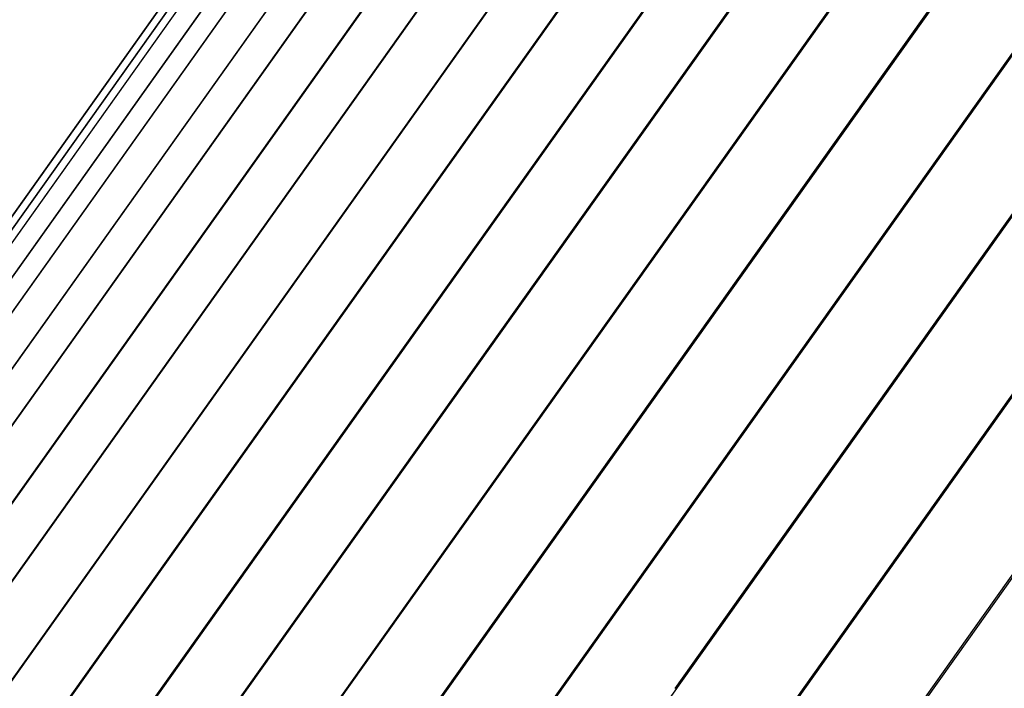
# Model space of a CAD drawing. Units: millimetres. Extents: x -5728 to 5728, y -4957 to 4956.
# Drawn here: x -2987 to -2722, y 1638 to 1818 of the extents above; entities that cross this region are included whole.
import ezdxf

# ---------------------------------------------------------------- set-up
doc = ezdxf.new("R2010")
doc.units = ezdxf.units.MM
doc.layers.get('0').update_dxf_attribs({"true_color": 0x5890e1})

# ---------------------------------------------------------------- blocks, each defined once
blk = doc.blocks.new('ИК 0156Т-1')
at = {"color": 18, "true_color": 0x000000}
for points in [[(-2897.85, 1893.02), (-3129.92, 1566.62), (-2914.57, 1869.49)], [(-2890.48, 1899.91), (-3121.73, 1574.67)], [(-3106.83, 1595.57), (-2928.3, 1846.66), (-2903.24, 1881.91), (-2887.47, 1904.09), (-2881.94, 1908.39), (-2884.88, 1904.27), (-2894.6, 1890.59), (-3094.24, 1609.81)], [(-3077.12, 1633.79), (-2881.83, 1908.44)], [(-2876.94, 1906.1), (-3083.7, 1615.31)], [(-3070.76, 1633.37), (-2894.83, 1880.81), (-2873.97, 1910.12), (-2870.03, 1911.07)], [(-2866.65, 1911.19), (-2866.88, 1910.89), (-2872.01, 1903.68), (-2883.75, 1887.17), (-3071.41, 1623.24)], [(-3088.52, 1598.97), (-2866.11, 1911.78)], [(-2868.21, 1893.87), (-3075.91, 1601.76)], [(-3074.59, 1603.39), (-2856.08, 1910.72), (-2846.16, 1909.72), (-2846.03, 1909.62), (-2846.16, 1909.71), (-2857.96, 1893.13), (-3042.62, 1633.41)], [(-3060.43, 1608.06), (-2878.51, 1863.94)], [(-2836.24, 1902.78), (-3040.34, 1615.71)], [(-3042.72, 1612.04), (-2868.44, 1857.16)], [(-2837.86, 1879.56), (-3025.5, 1615.65)], [(-3025.03, 1615.94), (-2855.69, 1854.11)], [(-2830.31, 1863.57), (-3000.75, 1623.86)], [(-3004.19, 1618.61), (-2841.5, 1847.44)], [(-2814.38, 1859.35), (-2983.54, 1621.43)], [(-2982.89, 1621.87), (-2825.76, 1842.86)], [(-2791.01, 1859.95), (-2956.19, 1627.64)], [(-2959.1, 1623.04), (-2776.92, 1879.28)], [(-2763.56, 1866.28), (-2860.26, 1730.28), (-2935.39, 1624.58)], [(-2935, 1624.6), (-2780.36, 1842.08), (-2759.79, 1870.98), (-2747.5, 1863.15), (-2744.35, 1861.23), (-2742.74, 1860.2), (-2742, 1859.69), (-2741.32, 1859.18), (-2741.46, 1859.29), (-2741.48, 1859.31), (-2741.5, 1859.32), (-2741.59, 1859.37), (-2746.01, 1853.16), (-2870.58, 1677.95), (-2895.16, 1643.38), (-2908.34, 1624.83)], [(-2907.93, 1624.84), (-2741.28, 1859.2)], [(-2726, 1843.47), (-2869.87, 1641.13), (-2881.26, 1625.08)], [(-2880.82, 1625.07), (-2722.73, 1847.39), (-2709.14, 1837.85)], [(-2719.18, 1809.85), (-2818.75, 1669.81), (-2851.31, 1624.01)], [(-2850.84, 1624.01), (-2726.3, 1799.16), (-2703.06, 1831.86)], [(-2684.69, 1815.14), (-2790.79, 1665.91), (-2810.8, 1637.77)], [(-2816.47, 1629.05), (-2684.97, 1814)], [(-2660.76, 1800.28), (-2785.76, 1624.47)], [(-2780.69, 1630.85), (-2663.34, 1795.9)], [(-2646.45, 1771.89), (-2730.3, 1653.96), (-2755.75, 1618.16)], [(-2755.2, 1618.1), (-2731.76, 1651.06), (-2657.42, 1755.62)]]:
    blk.add_lwpolyline(points, dxfattribs=at)
blk = doc.blocks.new('ИК 0156Т-111')
blk.add_blockref('ИК 0156Т-1', (0, 0))
blk = doc.blocks.new('1')
blk.add_blockref('ИК 0156Т-111', (0, 0))
blk = doc.blocks.new('НИК 0156Т-1')
blk.add_blockref('1', (0, 0))

msp = doc.modelspace()

# ---------------------------------------------------------------- block references
msp.add_blockref('НИК 0156Т-1', (0, 0))

doc.saveas('drawing.dxf')
